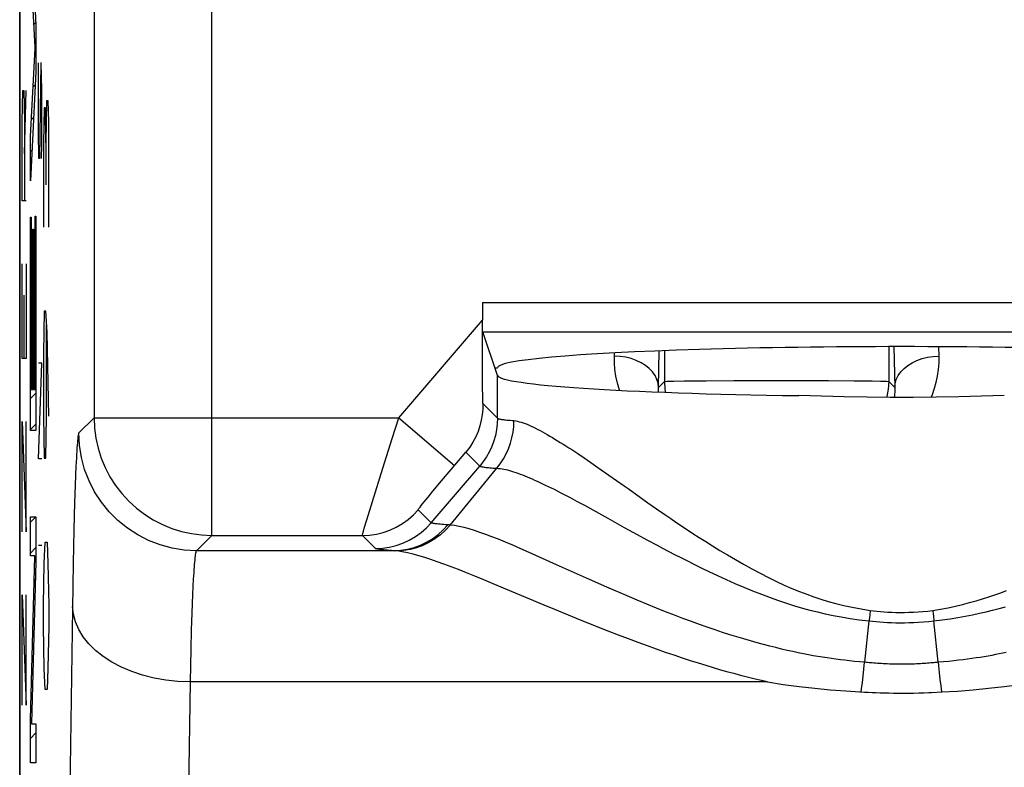
# Model space of a CAD drawing. Units: millimetres. Extents: x 8.6 to 30.9, y -44.8 to 2.2.
# Drawn here: x 8.6 to 15.3, y -17.1 to -12 of the extents above; entities that cross this region are included whole.
import ezdxf

# ---------------------------------------------------------------- set-up
doc = ezdxf.new("R2010")
doc.units = ezdxf.units.MM
doc.header["$LTSCALE"] = 16.335
doc.layers.get('0').update_dxf_attribs({"linetype": 'CONTINUOUS'})
for name, color, linetype in [('ASSI', 7, 'CONTINUOUS'), ('CURVE', 7, 'CONTINUOUS'), ('RACCORDO', 7, 'CONTINUOUS'), ('SCRITTE', 7, 'CONTINUOUS')]:
    doc.layers.add(name, color=color, linetype=linetype)

msp = doc.modelspace()

# ---------------------------------------------------------------- linework, layer by layer
at = {"color": 250, "linetype": 'CONTINUOUS'}
for p, q in [((9.1432, -9.5694), (9.1412, -14.7482)), ((9.9411, -15.5481), (9.9411, -10.366)), ((11.7831, -13.965), (17.4865, -13.965)), ((11.2144, -14.7482), (11.7831, -14.0847)), ((11.7865, -14.1647), (17.4832, -14.1647)), ((11.8852, -14.7514), (11.8852, -14.4613)), ((11.786, -14.6522), (11.8852, -14.7514)), ((9.1412, -14.7482), (9.0375, -14.852)), ((9.1412, -14.7482), (11.2144, -14.7482)), ((11.2144, -14.7482), (11.5939, -15.0735)), ((11.5707, -15.1006), (11.6713, -14.9832)), ((11.6713, -14.9832), (11.7649, -15.0768)), ((12.4319, -14.9923), (12.4756, -15.0216)), ((12.4756, -15.0216), (12.5213, -15.0528)), ((12.5213, -15.0528), (12.569, -15.0858)), ((9.0149, -15.1391), (9.0124, -15.208)), ((9.0175, -15.0773), (9.0149, -15.1391)), ((11.4347, -15.4619), (11.7649, -15.0768)), ((11.5051, -15.1778), (11.5707, -15.1006)), ((12.569, -15.0858), (12.6438, -15.1381)), ((11.4467, -15.2474), (11.5051, -15.1778)), ((9.0124, -15.208), (9.0087, -15.3254)), ((11.4137, -15.2871), (11.4467, -15.2474)), ((12.3341, -15.2674), (12.3796, -15.2911)), ((12.7738, -15.2302), (12.9088, -15.3262)), ((9.0087, -15.3254), (9.0039, -15.5094)), ((10.9963, -15.4419), (11.0342, -15.3178)), ((11.3868, -15.32), (11.4137, -15.2871)), ((12.3796, -15.2911), (12.4274, -15.3166)), ((12.4274, -15.3166), (12.4773, -15.3436)), ((12.9088, -15.3262), (12.9672, -15.3672)), ((11.4347, -15.4619), (11.3463, -15.3735)), ((12.4773, -15.3436), (12.5555, -15.3864)), ((12.5555, -15.3864), (12.6365, -15.4314)), ((12.9672, -15.3672), (13.0306, -15.4109)), ((10.9794, -15.4991), (10.9963, -15.4419)), ((12.6365, -15.4314), (12.7472, -15.4933)), ((9.0039, -15.5094), (8.9992, -15.7371)), ((12.7472, -15.4933), (12.836, -15.5425)), ((9.9411, -15.5481), (9.8373, -15.6519)), ((9.9411, -15.5481), (10.9668, -15.5481)), ((11.0552, -15.6365), (10.9668, -15.5481)), ((12.836, -15.5425), (12.9007, -15.5778)), ((12.9007, -15.5778), (12.9712, -15.6155)), ((11.182, -15.6519), (9.8373, -15.6519)), ((8.9992, -15.7371), (8.9732, -17.4717)), ((9.8161, -15.8453), (9.8136, -15.8948)), ((12.2028, -16.0217), (11.856, -15.8766)), ((12.6301, -15.8991), (12.4909, -15.8377)), ((9.8136, -15.8948), (9.8111, -15.9498)), ((12.7685, -15.9591), (12.6301, -15.8991)), ((9.8086, -16.0105), (9.8062, -16.0768)), ((9.8111, -15.9498), (9.8086, -16.0105)), ((9.8062, -16.0768), (9.8026, -16.1893)), ((14.4222, -16.0586), (14.4187, -16.0903)), ((14.8474, -16.0586), (14.85, -16.0824)), ((14.3847, -16.4103), (14.4142, -16.1298)), ((14.85, -16.0824), (14.8518, -16.0982)), ((14.8518, -16.0982), (14.8554, -16.1298)), ((14.8849, -16.4102), (14.8554, -16.1298)), ((9.8026, -16.1893), (9.7991, -16.3225)), ((9.7991, -16.3225), (9.7942, -16.5446)), ((14.3787, -16.4576), (14.3836, -16.4102)), ((14.3737, -16.504), (14.3787, -16.4576)), ((9.7942, -16.5446), (9.7731, -17.9859)), ((13.7228, -16.5446), (9.7942, -16.5446)), ((14.3686, -16.5488), (14.3737, -16.504)), ((14.8984, -16.5266), (14.8933, -16.481)), ((14.9037, -16.5705), (14.8984, -16.5266)), ((14.909, -16.6123), (14.9037, -16.5705))]:
    msp.add_line(p, q, dxfattribs=at)
at = {"color": 7, "linetype": 'CONTINUOUS'}
for p, q in [((11.7831, -13.965), (11.7831, -14.0847)), ((11.7835, -14.3054), (11.7831, -14.0847)), ((11.8852, -14.4613), (11.7865, -14.1647)), ((11.7845, -14.4961), (11.7835, -14.3054)), ((11.8678, -14.409), (11.8848, -14.409)), ((11.786, -14.6522), (11.7845, -14.4961)), ((11.5633, -15.4781), (11.881, -15.092)), ((14.3839, -16.6134), (14.4084, -16.6146)), ((14.4084, -16.6146), (14.4341, -16.6158)), ((14.4341, -16.6158), (14.4609, -16.6169)), ((14.4609, -16.6169), (14.4889, -16.6179)), ((14.4889, -16.6179), (14.518, -16.6187)), ((14.518, -16.6187), (14.5482, -16.6194)), ((14.5482, -16.6194), (14.5796, -16.6199)), ((14.5796, -16.6199), (14.6122, -16.6202)), ((14.6122, -16.6202), (14.646, -16.6202)), ((14.646, -16.6202), (14.6808, -16.62)), ((14.6808, -16.62), (14.7164, -16.6195)), ((14.7164, -16.6195), (14.7521, -16.6187)), ((14.7521, -16.6187), (14.7872, -16.6177)), ((14.7872, -16.6177), (14.8212, -16.6164))]:
    msp.add_line(p, q, dxfattribs=at)
for points in [[(15.334, -14.5981), (15.1797, -14.6013), (15.0248, -14.6054), (14.8695, -14.6089), (14.7132, -14.6109), (14.5564, -14.6109), (14.4001, -14.6089), (14.2448, -14.6054), (14.0899, -14.6013), (13.9356, -14.5981)], [(11.786, -14.6522), (11.7852, -14.6898), (11.7815, -14.7277), (11.775, -14.7657), (11.7655, -14.8034), (11.7531, -14.8407), (11.7376, -14.8776), (11.7188, -14.9139), (11.6967, -14.9493), (11.6713, -14.9832)], [(11.5632, -15.4783), (11.5315, -15.513), (11.4968, -15.5445), (11.4594, -15.5724), (11.4195, -15.5966), (11.3776, -15.6167), (11.3345, -15.6325), (11.2907, -15.644), (11.2466, -15.6511), (11.2026, -15.6538)], [(13.7228, -16.5446), (13.8303, -16.5608), (13.9372, -16.5751), (14.0438, -16.5873), (14.1498, -16.5976), (14.2555, -16.6058), (14.3839, -16.6134)], [(14.909, -16.6123), (15.0151, -16.6059), (15.1213, -16.5976), (15.2274, -16.5873), (15.3335, -16.575), (15.4397, -16.5608), (15.5458, -16.5446)], [(14.8212, -16.6164), (14.8376, -16.6157), (14.909, -16.6123)]]:
    msp.add_lwpolyline(points, dxfattribs=at)
at = {"color": 250, "linetype": 'CONTINUOUS'}
for points in [[(9.1412, -14.7482), (9.1443, -14.8181), (9.1535, -14.8875), (9.1687, -14.9558), (9.1898, -15.0226), (9.2167, -15.0873), (9.2492, -15.1493), (9.2869, -15.2082), (9.3295, -15.2636), (9.3769, -15.315), (9.4286, -15.3622), (9.4843, -15.4047), (9.5434, -15.4421), (9.6055, -15.4742), (9.67, -15.5007), (9.7364, -15.5214), (9.804, -15.5362), (9.8724, -15.5451), (9.9411, -15.5481)], [(11.1687, -14.89), (11.1912, -14.8195), (11.2144, -14.7482)], [(11.8852, -14.7514), (11.8837, -14.7907), (11.879, -14.8298), (11.8713, -14.8684), (11.8606, -14.9063), (11.847, -14.9432), (11.8305, -14.9789), (11.8112, -15.0132), (11.7893, -15.0459), (11.7649, -15.0768)], [(11.881, -15.092), (11.9045, -15.0612), (11.9256, -15.0285), (11.9442, -14.9943), (11.9601, -14.9587), (11.9734, -14.922), (11.9838, -14.8842), (11.9914, -14.8458), (11.9961, -14.8069), (11.9979, -14.7678)], [(11.8852, -14.7514), (11.8861, -14.7523), (11.8876, -14.7531), (11.8896, -14.754), (11.8921, -14.7548), (11.8952, -14.7557), (11.8988, -14.7565), (11.903, -14.7574), (11.9079, -14.7583), (11.9134, -14.7592), (11.9196, -14.7601), (11.9265, -14.761), (11.9341, -14.7619), (11.9425, -14.7628), (11.9517, -14.7638), (11.9618, -14.7648), (11.9728, -14.7657), (11.9848, -14.7667), (11.9979, -14.7678)], [(11.9979, -14.7678), (12.0096, -14.7696), (12.0217, -14.7721), (12.0342, -14.7751), (12.0469, -14.7787), (12.06, -14.7829), (12.0733, -14.7876), (12.087, -14.7929), (12.101, -14.7987), (12.1153, -14.8051), (12.1299, -14.8119), (12.1449, -14.8193), (12.1602, -14.8272), (12.1759, -14.8354), (12.1918, -14.8442), (12.2082, -14.8533), (12.2248, -14.8628), (12.2418, -14.8727), (12.2592, -14.8829), (12.2768, -14.8935), (12.2948, -14.9045), (12.3131, -14.9158), (12.3318, -14.9275), (12.3508, -14.9395), (12.3704, -14.9521), (12.3904, -14.965), (12.4109, -14.9784), (12.4319, -14.9923)], [(9.0375, -14.852), (9.0359, -14.855), (9.0343, -14.8602), (9.0328, -14.8674), (9.0313, -14.8768), (9.0299, -14.8884), (9.0284, -14.9019), (9.027, -14.9174), (9.0256, -14.9348), (9.0242, -14.9541), (9.0228, -14.9751), (9.0215, -14.998), (9.0202, -15.0227), (9.0175, -15.0773)], [(9.8373, -15.6519), (9.7537, -15.6475), (9.6711, -15.6344), (9.5902, -15.6127), (9.5121, -15.5827), (9.4375, -15.5447), (9.3673, -15.4991), (9.3022, -15.4464), (9.243, -15.3872), (9.1903, -15.3221), (9.1447, -15.2519), (9.1067, -15.1773), (9.0767, -15.0992), (9.055, -15.0183), (9.0419, -14.9356), (9.0375, -14.852)], [(11.0342, -15.3178), (11.105, -15.0914), (11.1687, -14.89)], [(11.7649, -15.0768), (11.7658, -15.0776), (11.7673, -15.0783), (11.7693, -15.0791), (11.7719, -15.0799), (11.775, -15.0807), (11.7788, -15.0815), (11.7832, -15.0823), (11.7882, -15.0831), (11.7939, -15.084), (11.8002, -15.0848), (11.8073, -15.0857), (11.8152, -15.0865), (11.8239, -15.0874), (11.8334, -15.0883), (11.8438, -15.0892), (11.8551, -15.0901), (11.8675, -15.091), (11.881, -15.092)], [(11.881, -15.092), (11.8927, -15.0927), (11.9046, -15.0939), (11.9168, -15.0956), (11.9292, -15.0978), (11.9419, -15.1003), (11.9548, -15.1034), (11.9681, -15.1069), (11.9816, -15.1108), (11.9955, -15.1151), (12.0097, -15.1199), (12.0244, -15.1251), (12.0394, -15.1308), (12.0548, -15.1368), (12.0707, -15.1431), (12.087, -15.1499), (12.1036, -15.1569), (12.1206, -15.1643), (12.1379, -15.172), (12.1556, -15.18), (12.1737, -15.1883), (12.1921, -15.197), (12.211, -15.2059), (12.2302, -15.2152), (12.2499, -15.2248), (12.2702, -15.2349), (12.2909, -15.2453), (12.3122, -15.2561), (12.3341, -15.2674)], [(12.6438, -15.1381), (12.7475, -15.2115), (12.7738, -15.2302)], [(11.3463, -15.3735), (11.3468, -15.372), (11.3491, -15.3684), (11.3531, -15.3628), (11.3589, -15.3551), (11.3665, -15.3454), (11.3758, -15.3337), (11.3868, -15.32)], [(10.9668, -15.5481), (11.0146, -15.5458), (11.062, -15.5389), (11.1085, -15.5276), (11.1537, -15.5118), (11.1972, -15.4918), (11.2386, -15.4677), (11.2774, -15.4398), (11.3135, -15.4083), (11.3463, -15.3735)], [(11.0552, -15.6365), (11.103, -15.6342), (11.1504, -15.6273), (11.1969, -15.616), (11.2421, -15.6002), (11.2856, -15.5802), (11.327, -15.5561), (11.3658, -15.5282), (11.4019, -15.4967), (11.4347, -15.4619)], [(11.5475, -15.4763), (11.5322, -15.4753), (11.5184, -15.4742), (11.5059, -15.4732), (11.4948, -15.4722), (11.485, -15.4713), (11.4762, -15.4703), (11.4685, -15.4694), (11.4617, -15.4685), (11.4557, -15.4677), (11.4504, -15.4668), (11.4458, -15.4658), (11.4419, -15.4649), (11.4386, -15.4639), (11.4362, -15.4629), (11.4347, -15.4619)], [(13.0306, -15.4109), (13.0643, -15.4339), (13.0997, -15.4577), (13.1366, -15.4823), (13.2157, -15.5343)], [(10.9668, -15.5481), (10.9673, -15.5442), (10.9696, -15.5347), (10.9736, -15.5196), (10.9794, -15.4991)], [(11.182, -15.6519), (11.228, -15.6494), (11.2736, -15.6424), (11.3184, -15.6308), (11.3619, -15.615), (11.4038, -15.5948), (11.4436, -15.5707), (11.4811, -15.5427), (11.5158, -15.5112), (11.5475, -15.4763)], [(11.5633, -15.4781), (11.5607, -15.4777), (11.5581, -15.4774), (11.5554, -15.4771), (11.5528, -15.4768), (11.5501, -15.4765), (11.5475, -15.4763)], [(12.1013, -15.6635), (12.0442, -15.6385), (11.9905, -15.6153), (11.9398, -15.5939), (11.8921, -15.5744), (11.8476, -15.557), (11.8059, -15.5414), (11.7661, -15.5273), (11.7282, -15.5148), (11.6924, -15.504), (11.658, -15.4947), (11.6249, -15.4872), (11.5933, -15.4816), (11.5632, -15.4783)], [(13.2157, -15.5343), (13.258, -15.5616), (13.3026, -15.5899), (13.3497, -15.6195), (13.3992, -15.6501), (13.4507, -15.6811), (13.5045, -15.7127), (13.5603, -15.7447), (13.6163, -15.7756), (13.6725, -15.8053), (13.7288, -15.8341), (13.784, -15.8609), (13.8372, -15.8855), (13.8892, -15.9081), (13.9401, -15.929), (13.9894, -15.9479), (14.0376, -15.9651), (14.0867, -15.9812), (14.1367, -15.9964), (14.1875, -16.0106), (14.2413, -16.0239), (14.2987, -16.0364), (14.359, -16.0479), (14.4222, -16.0586)], [(9.8373, -15.6519), (9.8358, -15.654), (9.8342, -15.6579), (9.8327, -15.6636), (9.8312, -15.6708), (9.8298, -15.6795), (9.8283, -15.6897), (9.8269, -15.7014), (9.8255, -15.7146), (9.8241, -15.7292), (9.8227, -15.7452), (9.8214, -15.7625), (9.82, -15.7812), (9.8187, -15.8012), (9.8161, -15.8453)], [(11.182, -15.6519), (11.165, -15.6508), (11.1495, -15.6497), (11.1354, -15.6486), (11.1229, -15.6475), (11.1119, -15.6465), (11.102, -15.6455), (11.0932, -15.6446), (11.0857, -15.6436), (11.0789, -15.6427), (11.0729, -15.6417), (11.0677, -15.6407), (11.0633, -15.6397), (11.0598, -15.6387), (11.0571, -15.6376), (11.0552, -15.6365)], [(11.2026, -15.6538), (11.1991, -15.6534), (11.1957, -15.653), (11.1923, -15.6527), (11.1888, -15.6524), (11.1854, -15.6521), (11.182, -15.6519)], [(11.856, -15.8766), (11.7926, -15.8502), (11.7322, -15.8255), (11.6751, -15.8024), (11.6212, -15.781), (11.5699, -15.7613), (11.5217, -15.7433), (11.4763, -15.727), (11.4326, -15.7119), (11.3903, -15.6982), (11.3499, -15.686), (11.3109, -15.6752), (11.2733, -15.6659), (11.2372, -15.6587), (11.2026, -15.6538)], [(12.4909, -15.8377), (12.2883, -15.7471), (12.1013, -15.6635)], [(12.9712, -15.6155), (13.0089, -15.6354), (13.0895, -15.6771)], [(13.0895, -15.6771), (13.1326, -15.6991), (13.1776, -15.7218), (13.2251, -15.7454), (13.2755, -15.7701), (13.3284, -15.7955), (13.3835, -15.8214), (13.4412, -15.8478), (13.5009, -15.8743), (13.561, -15.9001), (13.6212, -15.9248), (13.6815, -15.9486), (13.7405, -15.9706), (13.7974, -15.9908), (13.8529, -16.0094), (13.9072, -16.0264), (13.9598, -16.0417), (14.0112, -16.0554), (14.0631, -16.0684), (14.1156, -16.0804), (14.1689, -16.0915), (14.2249, -16.1022), (14.2844, -16.1123), (14.3474, -16.1216), (14.4142, -16.1298)], [(14.8474, -16.0586), (14.9006, -16.0496), (14.9522, -16.0398), (15.0022, -16.0292), (15.0506, -16.0176), (15.0975, -16.0053), (15.1429, -15.9925), (15.1867, -15.9795), (15.229, -15.966), (15.27, -15.952), (15.3097, -15.9375), (15.3481, -15.9225)], [(14.3847, -16.4103), (14.3489, -16.4074), (14.3143, -16.4042), (14.281, -16.4009), (14.2491, -16.3973), (14.2184, -16.3937), (14.188, -16.3897), (14.1578, -16.3856), (14.1279, -16.3812), (14.0974, -16.3764), (14.0661, -16.3713), (14.0342, -16.3657), (14.0013, -16.3596), (13.9671, -16.353), (13.9317, -16.3458), (13.8953, -16.3381), (13.8576, -16.3298), (13.8188, -16.3208), (13.7789, -16.3112), (13.7378, -16.3009), (13.6956, -16.2899), (13.6522, -16.2781), (13.6075, -16.2656), (13.5617, -16.2523), (13.5145, -16.2381), (13.4662, -16.223), (13.4166, -16.2071), (13.3657, -16.1902), (13.3134, -16.1724), (13.2599, -16.1536), (13.2046, -16.1336), (13.1478, -16.1125), (13.0893, -16.0903), (13.0289, -16.0667), (12.9665, -16.0417), (12.9022, -16.0154), (12.8362, -15.9879), (12.7685, -15.9591)], [(9.7942, -16.5446), (9.7113, -16.5411), (9.6293, -16.5321), (9.5491, -16.5177), (9.4715, -16.4981), (9.3973, -16.4734), (9.3275, -16.4439), (9.2627, -16.41), (9.2036, -16.3721), (9.1508, -16.3304), (9.105, -16.2855), (9.0666, -16.2378), (9.0361, -16.1879), (9.0137, -16.1364), (8.9998, -16.0836), (8.9943, -16.0303)], [(12.4223, -16.112), (12.276, -16.0519), (12.2028, -16.0217)], [(14.4222, -16.0586), (14.4443, -16.0613), (14.4673, -16.0637), (14.4913, -16.0658), (14.5162, -16.0676), (14.542, -16.0692), (14.5687, -16.0704), (14.5963, -16.0712), (14.6247, -16.0717), (14.654, -16.0716), (14.6841, -16.071), (14.7151, -16.0698), (14.747, -16.068), (14.7796, -16.0655), (14.8131, -16.0624), (14.8474, -16.0586)], [(14.8554, -16.1298), (14.9121, -16.1226), (14.9661, -16.1146), (15.018, -16.1061), (15.0681, -16.097), (15.1169, -16.0874), (15.1641, -16.0773), (15.21, -16.067), (15.2548, -16.0564), (15.2986, -16.0452), (15.341, -16.0334)], [(12.6384, -16.1984), (12.4955, -16.1415), (12.4223, -16.112)], [(14.4187, -16.0903), (14.4151, -16.1219), (14.4142, -16.1298)], [(14.4142, -16.1298), (14.4373, -16.1322), (14.4612, -16.1345), (14.4861, -16.1365), (14.5119, -16.1382), (14.5387, -16.1396), (14.5663, -16.1407), (14.5949, -16.1415), (14.6243, -16.1419), (14.6547, -16.1418), (14.686, -16.1412), (14.718, -16.1402), (14.751, -16.1386), (14.7849, -16.1363), (14.8197, -16.1334), (14.8554, -16.1298)], [(13.7227, -16.5446), (13.6811, -16.535), (13.6382, -16.5247), (13.5942, -16.5138), (13.549, -16.5022), (13.5027, -16.4899), (13.4551, -16.4769), (13.4064, -16.4631), (13.3564, -16.4486), (13.3052, -16.4332), (13.2527, -16.417), (13.1989, -16.4), (13.1436, -16.382), (13.0868, -16.363), (13.0285, -16.3431), (12.9683, -16.322), (12.9061, -16.2997), (12.842, -16.2762), (12.7761, -16.2515), (12.7082, -16.2255), (12.6384, -16.1984)], [(15.3477, -16.3438), (15.3233, -16.3489), (15.2989, -16.3538), (15.2744, -16.3586), (15.2493, -16.3634), (15.2235, -16.368), (15.197, -16.3726), (15.1699, -16.3771), (15.1419, -16.3814), (15.1132, -16.3856), (15.0837, -16.3897), (15.0535, -16.3936), (15.0224, -16.3973), (14.9901, -16.4008), (14.9564, -16.4042), (14.9214, -16.4073), (14.8849, -16.4103)], [(14.8849, -16.4102), (14.8747, -16.4113), (14.8645, -16.4124), (14.8542, -16.4134), (14.8438, -16.4144), (14.8333, -16.4153), (14.8225, -16.4163), (14.8113, -16.4172), (14.7998, -16.418), (14.7879, -16.4189), (14.7756, -16.4197), (14.763, -16.4204), (14.75, -16.4211), (14.7365, -16.4218), (14.7226, -16.4224), (14.7083, -16.4229), (14.6935, -16.4233), (14.6782, -16.4236), (14.6626, -16.4239), (14.6467, -16.424), (14.6306, -16.424), (14.6145, -16.424), (14.5985, -16.4238), (14.5826, -16.4235), (14.5671, -16.423), (14.5521, -16.4225), (14.5374, -16.422), (14.5231, -16.4213), (14.5093, -16.4206), (14.4959, -16.4198), (14.4829, -16.4189), (14.4703, -16.4181), (14.4582, -16.4172), (14.4465, -16.4162), (14.4354, -16.4153), (14.4247, -16.4143), (14.4143, -16.4133), (14.4041, -16.4123), (14.3943, -16.4112), (14.3847, -16.4102)], [(14.8933, -16.481), (14.8884, -16.4339), (14.886, -16.41)], [(14.3606, -16.612), (14.3633, -16.5916), (14.3686, -16.5488)]]:
    msp.add_lwpolyline(points, dxfattribs=at)
at = {"color": 7, "linetype": 'CONTINUOUS'}
for centre, start_param, end_param in [((14.6348, -14.409), 0, 3.141593), ((14.6348, -14.4587), 3.159046, 4.455308)]:
    msp.add_ellipse(centre, major_axis=(2.75, 0), ratio=0.052408, start_param=start_param, end_param=end_param, dxfattribs=at)
at = {"layer": 'ASSI', "color": 7, "linetype": 'CONTINUOUS'}
for p, q in [((8.6348, -4.6562), (8.6348, -37.9617)), ((11.7831, -13.965), (11.7831, -14.0847)), ((11.7835, -14.3054), (11.7831, -14.0847)), ((11.8852, -14.4613), (11.7865, -14.1647)), ((11.7845, -14.4961), (11.7835, -14.3054)), ((11.8678, -14.409), (11.8848, -14.409)), ((11.786, -14.6522), (11.7845, -14.4961)), ((11.5633, -15.4781), (11.881, -15.092)), ((14.3839, -16.6134), (14.4084, -16.6146)), ((14.4084, -16.6146), (14.4341, -16.6158)), ((14.4341, -16.6158), (14.4609, -16.6169)), ((14.4609, -16.6169), (14.4889, -16.6179)), ((14.4889, -16.6179), (14.518, -16.6187)), ((14.518, -16.6187), (14.5482, -16.6194)), ((14.5482, -16.6194), (14.5796, -16.6199)), ((14.5796, -16.6199), (14.6122, -16.6202)), ((14.6122, -16.6202), (14.646, -16.6202)), ((14.646, -16.6202), (14.6808, -16.62)), ((14.6808, -16.62), (14.7164, -16.6195)), ((14.7164, -16.6195), (14.7521, -16.6187)), ((14.7521, -16.6187), (14.7872, -16.6177)), ((14.7872, -16.6177), (14.8212, -16.6164))]:
    msp.add_line(p, q, dxfattribs=at)
at = {"layer": 'ASSI', "color": 250, "linetype": 'CONTINUOUS'}
for p, q in [((9.1432, -9.5694), (9.1412, -14.7482)), ((9.9411, -15.5481), (9.9411, -10.366)), ((11.7831, -13.965), (17.4865, -13.965)), ((11.2144, -14.7482), (11.7831, -14.0847)), ((11.7865, -14.1647), (17.4832, -14.1647)), ((11.8852, -14.7514), (11.8852, -14.4613)), ((11.786, -14.6522), (11.8852, -14.7514)), ((9.1412, -14.7482), (9.0375, -14.852)), ((9.1412, -14.7482), (11.2144, -14.7482)), ((11.2144, -14.7482), (11.5939, -15.0735)), ((11.5707, -15.1006), (11.6713, -14.9832)), ((11.6713, -14.9832), (11.7649, -15.0768)), ((12.4319, -14.9923), (12.4756, -15.0216)), ((12.4756, -15.0216), (12.5213, -15.0528)), ((12.5213, -15.0528), (12.569, -15.0858)), ((9.0149, -15.1391), (9.0124, -15.208)), ((9.0175, -15.0773), (9.0149, -15.1391)), ((11.4347, -15.4619), (11.7649, -15.0768)), ((11.5051, -15.1778), (11.5707, -15.1006)), ((12.569, -15.0858), (12.6438, -15.1381)), ((11.4467, -15.2474), (11.5051, -15.1778)), ((9.0124, -15.208), (9.0087, -15.3254)), ((11.4137, -15.2871), (11.4467, -15.2474)), ((12.3341, -15.2674), (12.3796, -15.2911)), ((12.7738, -15.2302), (12.9088, -15.3262)), ((9.0087, -15.3254), (9.0039, -15.5094)), ((10.9963, -15.4419), (11.0342, -15.3178)), ((11.3868, -15.32), (11.4137, -15.2871)), ((12.3796, -15.2911), (12.4274, -15.3166)), ((12.4274, -15.3166), (12.4773, -15.3436)), ((12.9088, -15.3262), (12.9672, -15.3672)), ((11.4347, -15.4619), (11.3463, -15.3735)), ((12.4773, -15.3436), (12.5555, -15.3864)), ((12.5555, -15.3864), (12.6365, -15.4314)), ((12.9672, -15.3672), (13.0306, -15.4109)), ((10.9794, -15.4991), (10.9963, -15.4419)), ((12.6365, -15.4314), (12.7472, -15.4933)), ((9.0039, -15.5094), (8.9992, -15.7371)), ((12.7472, -15.4933), (12.836, -15.5425)), ((9.9411, -15.5481), (9.8373, -15.6519)), ((9.9411, -15.5481), (10.9668, -15.5481)), ((11.0552, -15.6365), (10.9668, -15.5481)), ((12.836, -15.5425), (12.9007, -15.5778)), ((12.9007, -15.5778), (12.9712, -15.6155)), ((11.182, -15.6519), (9.8373, -15.6519)), ((8.9992, -15.7371), (8.9732, -17.4717)), ((9.8161, -15.8453), (9.8136, -15.8948)), ((12.2028, -16.0217), (11.856, -15.8766)), ((12.6301, -15.8991), (12.4909, -15.8377)), ((9.8136, -15.8948), (9.8111, -15.9498)), ((12.7685, -15.9591), (12.6301, -15.8991)), ((9.8086, -16.0105), (9.8062, -16.0768)), ((9.8111, -15.9498), (9.8086, -16.0105)), ((9.8062, -16.0768), (9.8026, -16.1893)), ((14.4222, -16.0586), (14.4187, -16.0903)), ((14.8474, -16.0586), (14.85, -16.0824)), ((14.3847, -16.4103), (14.4142, -16.1298)), ((14.85, -16.0824), (14.8518, -16.0982)), ((14.8518, -16.0982), (14.8554, -16.1298)), ((14.8849, -16.4102), (14.8554, -16.1298)), ((9.8026, -16.1893), (9.7991, -16.3225)), ((9.7991, -16.3225), (9.7942, -16.5446)), ((14.3787, -16.4576), (14.3836, -16.4102)), ((14.3737, -16.504), (14.3787, -16.4576)), ((9.7942, -16.5446), (9.7731, -17.9859)), ((13.7228, -16.5446), (9.7942, -16.5446)), ((14.3686, -16.5488), (14.3737, -16.504)), ((14.8984, -16.5266), (14.8933, -16.481)), ((14.9037, -16.5705), (14.8984, -16.5266)), ((14.909, -16.6123), (14.9037, -16.5705))]:
    msp.add_line(p, q, dxfattribs=at)
at = {"layer": 'ASSI', "color": 7, "linetype": 'CONTINUOUS'}
for points in [[(15.334, -14.5981), (15.1797, -14.6013), (15.0248, -14.6054), (14.8695, -14.6089), (14.7132, -14.6109), (14.5564, -14.6109), (14.4001, -14.6089), (14.2448, -14.6054), (14.0899, -14.6013), (13.9356, -14.5981)], [(11.786, -14.6522), (11.7852, -14.6898), (11.7815, -14.7277), (11.775, -14.7657), (11.7655, -14.8034), (11.7531, -14.8407), (11.7376, -14.8776), (11.7188, -14.9139), (11.6967, -14.9493), (11.6713, -14.9832)], [(11.5632, -15.4783), (11.5315, -15.513), (11.4968, -15.5445), (11.4594, -15.5724), (11.4195, -15.5966), (11.3776, -15.6167), (11.3345, -15.6325), (11.2907, -15.644), (11.2466, -15.6511), (11.2026, -15.6538)], [(13.7228, -16.5446), (13.8303, -16.5608), (13.9372, -16.5751), (14.0438, -16.5873), (14.1498, -16.5976), (14.2555, -16.6058), (14.3839, -16.6134)], [(14.909, -16.6123), (15.0151, -16.6059), (15.1213, -16.5976), (15.2274, -16.5873), (15.3335, -16.575), (15.4397, -16.5608), (15.5458, -16.5446)], [(14.8212, -16.6164), (14.8376, -16.6157), (14.909, -16.6123)]]:
    msp.add_lwpolyline(points, dxfattribs=at)
at = {"layer": 'ASSI', "color": 250, "linetype": 'CONTINUOUS'}
for points in [[(9.1412, -14.7482), (9.1443, -14.8181), (9.1535, -14.8875), (9.1687, -14.9558), (9.1898, -15.0226), (9.2167, -15.0873), (9.2492, -15.1493), (9.2869, -15.2082), (9.3295, -15.2636), (9.3769, -15.315), (9.4286, -15.3622), (9.4843, -15.4047), (9.5434, -15.4421), (9.6055, -15.4742), (9.67, -15.5007), (9.7364, -15.5214), (9.804, -15.5362), (9.8724, -15.5451), (9.9411, -15.5481)], [(11.1687, -14.89), (11.1912, -14.8195), (11.2144, -14.7482)], [(11.8852, -14.7514), (11.8837, -14.7907), (11.879, -14.8298), (11.8713, -14.8684), (11.8606, -14.9063), (11.847, -14.9432), (11.8305, -14.9789), (11.8112, -15.0132), (11.7893, -15.0459), (11.7649, -15.0768)], [(11.881, -15.092), (11.9045, -15.0612), (11.9256, -15.0285), (11.9442, -14.9943), (11.9601, -14.9587), (11.9734, -14.922), (11.9838, -14.8842), (11.9914, -14.8458), (11.9961, -14.8069), (11.9979, -14.7678)], [(11.8852, -14.7514), (11.8861, -14.7523), (11.8876, -14.7531), (11.8896, -14.754), (11.8921, -14.7548), (11.8952, -14.7557), (11.8988, -14.7565), (11.903, -14.7574), (11.9079, -14.7583), (11.9134, -14.7592), (11.9196, -14.7601), (11.9265, -14.761), (11.9341, -14.7619), (11.9425, -14.7628), (11.9517, -14.7638), (11.9618, -14.7648), (11.9728, -14.7657), (11.9848, -14.7667), (11.9979, -14.7678)], [(11.9979, -14.7678), (12.0096, -14.7696), (12.0217, -14.7721), (12.0342, -14.7751), (12.0469, -14.7787), (12.06, -14.7829), (12.0733, -14.7876), (12.087, -14.7929), (12.101, -14.7987), (12.1153, -14.8051), (12.1299, -14.8119), (12.1449, -14.8193), (12.1602, -14.8272), (12.1759, -14.8354), (12.1918, -14.8442), (12.2082, -14.8533), (12.2248, -14.8628), (12.2418, -14.8727), (12.2592, -14.8829), (12.2768, -14.8935), (12.2948, -14.9045), (12.3131, -14.9158), (12.3318, -14.9275), (12.3508, -14.9395), (12.3704, -14.9521), (12.3904, -14.965), (12.4109, -14.9784), (12.4319, -14.9923)], [(9.0375, -14.852), (9.0359, -14.855), (9.0343, -14.8602), (9.0328, -14.8674), (9.0313, -14.8768), (9.0299, -14.8884), (9.0284, -14.9019), (9.027, -14.9174), (9.0256, -14.9348), (9.0242, -14.9541), (9.0228, -14.9751), (9.0215, -14.998), (9.0202, -15.0227), (9.0175, -15.0773)], [(9.8373, -15.6519), (9.7537, -15.6475), (9.6711, -15.6344), (9.5902, -15.6127), (9.5121, -15.5827), (9.4375, -15.5447), (9.3673, -15.4991), (9.3022, -15.4464), (9.243, -15.3872), (9.1903, -15.3221), (9.1447, -15.2519), (9.1067, -15.1773), (9.0767, -15.0992), (9.055, -15.0183), (9.0419, -14.9356), (9.0375, -14.852)], [(11.0342, -15.3178), (11.105, -15.0914), (11.1687, -14.89)], [(11.7649, -15.0768), (11.7658, -15.0776), (11.7673, -15.0783), (11.7693, -15.0791), (11.7719, -15.0799), (11.775, -15.0807), (11.7788, -15.0815), (11.7832, -15.0823), (11.7882, -15.0831), (11.7939, -15.084), (11.8002, -15.0848), (11.8073, -15.0857), (11.8152, -15.0865), (11.8239, -15.0874), (11.8334, -15.0883), (11.8438, -15.0892), (11.8551, -15.0901), (11.8675, -15.091), (11.881, -15.092)], [(11.881, -15.092), (11.8927, -15.0927), (11.9046, -15.0939), (11.9168, -15.0956), (11.9292, -15.0978), (11.9419, -15.1003), (11.9548, -15.1034), (11.9681, -15.1069), (11.9816, -15.1108), (11.9955, -15.1151), (12.0097, -15.1199), (12.0244, -15.1251), (12.0394, -15.1308), (12.0548, -15.1368), (12.0707, -15.1431), (12.087, -15.1499), (12.1036, -15.1569), (12.1206, -15.1643), (12.1379, -15.172), (12.1556, -15.18), (12.1737, -15.1883), (12.1921, -15.197), (12.211, -15.2059), (12.2302, -15.2152), (12.2499, -15.2248), (12.2702, -15.2349), (12.2909, -15.2453), (12.3122, -15.2561), (12.3341, -15.2674)], [(12.6438, -15.1381), (12.7475, -15.2115), (12.7738, -15.2302)], [(11.3463, -15.3735), (11.3468, -15.372), (11.3491, -15.3684), (11.3531, -15.3628), (11.3589, -15.3551), (11.3665, -15.3454), (11.3758, -15.3337), (11.3868, -15.32)], [(10.9668, -15.5481), (11.0146, -15.5458), (11.062, -15.5389), (11.1085, -15.5276), (11.1537, -15.5118), (11.1972, -15.4918), (11.2386, -15.4677), (11.2774, -15.4398), (11.3135, -15.4083), (11.3463, -15.3735)], [(11.0552, -15.6365), (11.103, -15.6342), (11.1504, -15.6273), (11.1969, -15.616), (11.2421, -15.6002), (11.2856, -15.5802), (11.327, -15.5561), (11.3658, -15.5282), (11.4019, -15.4967), (11.4347, -15.4619)], [(11.5475, -15.4763), (11.5322, -15.4753), (11.5184, -15.4742), (11.5059, -15.4732), (11.4948, -15.4722), (11.485, -15.4713), (11.4762, -15.4703), (11.4685, -15.4694), (11.4617, -15.4685), (11.4557, -15.4677), (11.4504, -15.4668), (11.4458, -15.4658), (11.4419, -15.4649), (11.4386, -15.4639), (11.4362, -15.4629), (11.4347, -15.4619)], [(13.0306, -15.4109), (13.0643, -15.4339), (13.0997, -15.4577), (13.1366, -15.4823), (13.2157, -15.5343)], [(10.9668, -15.5481), (10.9673, -15.5442), (10.9696, -15.5347), (10.9736, -15.5196), (10.9794, -15.4991)], [(11.182, -15.6519), (11.228, -15.6494), (11.2736, -15.6424), (11.3184, -15.6308), (11.3619, -15.615), (11.4038, -15.5948), (11.4436, -15.5707), (11.4811, -15.5427), (11.5158, -15.5112), (11.5475, -15.4763)], [(11.5633, -15.4781), (11.5607, -15.4777), (11.5581, -15.4774), (11.5554, -15.4771), (11.5528, -15.4768), (11.5501, -15.4765), (11.5475, -15.4763)], [(12.1013, -15.6635), (12.0442, -15.6385), (11.9905, -15.6153), (11.9398, -15.5939), (11.8921, -15.5744), (11.8476, -15.557), (11.8059, -15.5414), (11.7661, -15.5273), (11.7282, -15.5148), (11.6924, -15.504), (11.658, -15.4947), (11.6249, -15.4872), (11.5933, -15.4816), (11.5632, -15.4783)], [(13.2157, -15.5343), (13.258, -15.5616), (13.3026, -15.5899), (13.3497, -15.6195), (13.3992, -15.6501), (13.4507, -15.6811), (13.5045, -15.7127), (13.5603, -15.7447), (13.6163, -15.7756), (13.6725, -15.8053), (13.7288, -15.8341), (13.784, -15.8609), (13.8372, -15.8855), (13.8892, -15.9081), (13.9401, -15.929), (13.9894, -15.9479), (14.0376, -15.9651), (14.0867, -15.9812), (14.1367, -15.9964), (14.1875, -16.0106), (14.2413, -16.0239), (14.2987, -16.0364), (14.359, -16.0479), (14.4222, -16.0586)], [(9.8373, -15.6519), (9.8358, -15.654), (9.8342, -15.6579), (9.8327, -15.6636), (9.8312, -15.6708), (9.8298, -15.6795), (9.8283, -15.6897), (9.8269, -15.7014), (9.8255, -15.7146), (9.8241, -15.7292), (9.8227, -15.7452), (9.8214, -15.7625), (9.82, -15.7812), (9.8187, -15.8012), (9.8161, -15.8453)], [(11.182, -15.6519), (11.165, -15.6508), (11.1495, -15.6497), (11.1354, -15.6486), (11.1229, -15.6475), (11.1119, -15.6465), (11.102, -15.6455), (11.0932, -15.6446), (11.0857, -15.6436), (11.0789, -15.6427), (11.0729, -15.6417), (11.0677, -15.6407), (11.0633, -15.6397), (11.0598, -15.6387), (11.0571, -15.6376), (11.0552, -15.6365)], [(11.2026, -15.6538), (11.1991, -15.6534), (11.1957, -15.653), (11.1923, -15.6527), (11.1888, -15.6524), (11.1854, -15.6521), (11.182, -15.6519)], [(11.856, -15.8766), (11.7926, -15.8502), (11.7322, -15.8255), (11.6751, -15.8024), (11.6212, -15.781), (11.5699, -15.7613), (11.5217, -15.7433), (11.4763, -15.727), (11.4326, -15.7119), (11.3903, -15.6982), (11.3499, -15.686), (11.3109, -15.6752), (11.2733, -15.6659), (11.2372, -15.6587), (11.2026, -15.6538)], [(12.4909, -15.8377), (12.2883, -15.7471), (12.1013, -15.6635)], [(12.9712, -15.6155), (13.0089, -15.6354), (13.0895, -15.6771)], [(13.0895, -15.6771), (13.1326, -15.6991), (13.1776, -15.7218), (13.2251, -15.7454), (13.2755, -15.7701), (13.3284, -15.7955), (13.3835, -15.8214), (13.4412, -15.8478), (13.5009, -15.8743), (13.561, -15.9001), (13.6212, -15.9248), (13.6815, -15.9486), (13.7405, -15.9706), (13.7974, -15.9908), (13.8529, -16.0094), (13.9072, -16.0264), (13.9598, -16.0417), (14.0112, -16.0554), (14.0631, -16.0684), (14.1156, -16.0804), (14.1689, -16.0915), (14.2249, -16.1022), (14.2844, -16.1123), (14.3474, -16.1216), (14.4142, -16.1298)], [(14.8474, -16.0586), (14.9006, -16.0496), (14.9522, -16.0398), (15.0022, -16.0292), (15.0506, -16.0176), (15.0975, -16.0053), (15.1429, -15.9925), (15.1867, -15.9795), (15.229, -15.966), (15.27, -15.952), (15.3097, -15.9375), (15.3481, -15.9225)], [(14.3847, -16.4103), (14.3489, -16.4074), (14.3143, -16.4042), (14.281, -16.4009), (14.2491, -16.3973), (14.2184, -16.3937), (14.188, -16.3897), (14.1578, -16.3856), (14.1279, -16.3812), (14.0974, -16.3764), (14.0661, -16.3713), (14.0342, -16.3657), (14.0013, -16.3596), (13.9671, -16.353), (13.9317, -16.3458), (13.8953, -16.3381), (13.8576, -16.3298), (13.8188, -16.3208), (13.7789, -16.3112), (13.7378, -16.3009), (13.6956, -16.2899), (13.6522, -16.2781), (13.6075, -16.2656), (13.5617, -16.2523), (13.5145, -16.2381), (13.4662, -16.223), (13.4166, -16.2071), (13.3657, -16.1902), (13.3134, -16.1724), (13.2599, -16.1536), (13.2046, -16.1336), (13.1478, -16.1125), (13.0893, -16.0903), (13.0289, -16.0667), (12.9665, -16.0417), (12.9022, -16.0154), (12.8362, -15.9879), (12.7685, -15.9591)], [(9.7942, -16.5446), (9.7113, -16.5411), (9.6293, -16.5321), (9.5491, -16.5177), (9.4715, -16.4981), (9.3973, -16.4734), (9.3275, -16.4439), (9.2627, -16.41), (9.2036, -16.3721), (9.1508, -16.3304), (9.105, -16.2855), (9.0666, -16.2378), (9.0361, -16.1879), (9.0137, -16.1364), (8.9998, -16.0836), (8.9943, -16.0303)], [(12.4223, -16.112), (12.276, -16.0519), (12.2028, -16.0217)], [(14.4222, -16.0586), (14.4443, -16.0613), (14.4673, -16.0637), (14.4913, -16.0658), (14.5162, -16.0676), (14.542, -16.0692), (14.5687, -16.0704), (14.5963, -16.0712), (14.6247, -16.0717), (14.654, -16.0716), (14.6841, -16.071), (14.7151, -16.0698), (14.747, -16.068), (14.7796, -16.0655), (14.8131, -16.0624), (14.8474, -16.0586)], [(14.8554, -16.1298), (14.9121, -16.1226), (14.9661, -16.1146), (15.018, -16.1061), (15.0681, -16.097), (15.1169, -16.0874), (15.1641, -16.0773), (15.21, -16.067), (15.2548, -16.0564), (15.2986, -16.0452), (15.341, -16.0334)], [(12.6384, -16.1984), (12.4955, -16.1415), (12.4223, -16.112)], [(14.4187, -16.0903), (14.4151, -16.1219), (14.4142, -16.1298)], [(14.4142, -16.1298), (14.4373, -16.1322), (14.4612, -16.1345), (14.4861, -16.1365), (14.5119, -16.1382), (14.5387, -16.1396), (14.5663, -16.1407), (14.5949, -16.1415), (14.6243, -16.1419), (14.6547, -16.1418), (14.686, -16.1412), (14.718, -16.1402), (14.751, -16.1386), (14.7849, -16.1363), (14.8197, -16.1334), (14.8554, -16.1298)], [(13.7227, -16.5446), (13.6811, -16.535), (13.6382, -16.5247), (13.5942, -16.5138), (13.549, -16.5022), (13.5027, -16.4899), (13.4551, -16.4769), (13.4064, -16.4631), (13.3564, -16.4486), (13.3052, -16.4332), (13.2527, -16.417), (13.1989, -16.4), (13.1436, -16.382), (13.0868, -16.363), (13.0285, -16.3431), (12.9683, -16.322), (12.9061, -16.2997), (12.842, -16.2762), (12.7761, -16.2515), (12.7082, -16.2255), (12.6384, -16.1984)], [(15.3477, -16.3438), (15.3233, -16.3489), (15.2989, -16.3538), (15.2744, -16.3586), (15.2493, -16.3634), (15.2235, -16.368), (15.197, -16.3726), (15.1699, -16.3771), (15.1419, -16.3814), (15.1132, -16.3856), (15.0837, -16.3897), (15.0535, -16.3936), (15.0224, -16.3973), (14.9901, -16.4008), (14.9564, -16.4042), (14.9214, -16.4073), (14.8849, -16.4103)], [(14.8849, -16.4102), (14.8747, -16.4113), (14.8645, -16.4124), (14.8542, -16.4134), (14.8438, -16.4144), (14.8333, -16.4153), (14.8225, -16.4163), (14.8113, -16.4172), (14.7998, -16.418), (14.7879, -16.4189), (14.7756, -16.4197), (14.763, -16.4204), (14.75, -16.4211), (14.7365, -16.4218), (14.7226, -16.4224), (14.7083, -16.4229), (14.6935, -16.4233), (14.6782, -16.4236), (14.6626, -16.4239), (14.6467, -16.424), (14.6306, -16.424), (14.6145, -16.424), (14.5985, -16.4238), (14.5826, -16.4235), (14.5671, -16.423), (14.5521, -16.4225), (14.5374, -16.422), (14.5231, -16.4213), (14.5093, -16.4206), (14.4959, -16.4198), (14.4829, -16.4189), (14.4703, -16.4181), (14.4582, -16.4172), (14.4465, -16.4162), (14.4354, -16.4153), (14.4247, -16.4143), (14.4143, -16.4133), (14.4041, -16.4123), (14.3943, -16.4112), (14.3847, -16.4102)], [(14.8933, -16.481), (14.8884, -16.4339), (14.886, -16.41)], [(14.3606, -16.612), (14.3633, -16.5916), (14.3686, -16.5488)]]:
    msp.add_lwpolyline(points, dxfattribs=at)
at = {"layer": 'ASSI', "color": 7, "linetype": 'CONTINUOUS'}
for centre, start_param, end_param in [((14.6348, -14.409), 0, 3.141593), ((14.6348, -14.4587), 3.159046, 4.455308)]:
    msp.add_ellipse(centre, major_axis=(2.75, 0), ratio=0.052408, start_param=start_param, end_param=end_param, dxfattribs=at)
at = {"layer": 'CURVE', "color": 250, "linetype": 'CONTINUOUS'}
for p, q in [((8.7081, -11.333), (8.7448, -12.0801)), ((8.7399, -12.2301), (8.7081, -11.6242)), ((8.7448, -12.0801), (8.7448, -12.3977)), ((8.7081, -12.836), (8.7399, -12.236)), ((8.7399, -12.236), (8.7399, -12.2301)), ((8.7622, -12.428), (8.7638, -12.3351)), ((8.7784, -12.3351), (8.7687, -12.9851)), ((8.7817, -12.3351), (8.7784, -12.3351)), ((8.7849, -12.5209), (8.7817, -12.3351)), ((8.7448, -12.3977), (8.7081, -13.1389)), ((8.7622, -12.7994), (8.7622, -12.428)), ((8.7849, -12.8923), (8.7849, -12.5209)), ((8.8021, -12.6423), (8.7971, -12.8804)), ((8.8096, -12.6423), (8.8021, -12.6423)), ((8.8121, -12.8804), (8.8096, -12.6423)), ((8.8171, -12.5947), (8.8121, -12.8804)), ((8.8296, -12.5947), (8.8171, -12.5947)), ((8.832, -12.7375), (8.8296, -12.5947)), ((8.832, -13.4518), (8.832, -12.7375)), ((8.7081, -13.1389), (8.7081, -12.836)), ((8.7655, -12.9851), (8.7622, -12.7994)), ((8.7833, -12.9851), (8.7849, -12.8923)), ((8.7971, -12.8804), (8.7971, -13.4518)), ((8.8121, -12.8804), (8.8121, -13.1661)), ((8.7687, -12.9851), (8.7655, -12.9851)), ((8.7081, -14.8359), (8.7081, -13.3859)), ((8.7081, -13.3859), (8.7122, -13.3859)), ((8.7122, -13.3859), (8.7122, -14.5565)), ((8.7407, -14.5565), (8.7407, -13.3771)), ((8.7407, -13.3771), (8.7448, -13.3771)), ((8.7448, -13.3771), (8.7448, -14.8359)), ((8.7239, -14.5565), (8.7239, -13.4653)), ((8.7239, -13.4653), (8.728, -13.4653)), ((8.728, -13.4653), (8.728, -14.5565)), ((8.8021, -14.0232), (8.7971, -14.309)), ((8.8121, -14.0232), (8.8021, -14.0232)), ((8.8221, -14.1661), (8.8121, -14.0232)), ((8.8171, -14.7375), (8.8171, -14.1185)), ((8.832, -14.7375), (8.8221, -14.1661)), ((8.7971, -14.309), (8.7971, -14.7375)), ((8.7622, -15.028), (8.7849, -14.378)), ((8.7849, -14.378), (8.7622, -14.378)), ((8.7122, -14.5565), (8.7239, -14.5565)), ((8.728, -14.5565), (8.7407, -14.5565)), ((8.7971, -14.7375), (8.8021, -15.0232)), ((8.8121, -15.0232), (8.8171, -14.7375)), ((8.7448, -14.8359), (8.7081, -14.8359)), ((8.7849, -15.028), (8.7622, -15.028)), ((8.8021, -15.0232), (8.8121, -15.0232)), ((8.7081, -15.6859), (8.7081, -15.4212)), ((8.7081, -15.4212), (8.7448, -15.4212)), ((8.7448, -15.4212), (8.7448, -15.7271)), ((8.8021, -15.7375), (8.8071, -15.5947)), ((8.8071, -15.5947), (8.8221, -15.5947)), ((8.8221, -15.5947), (8.8271, -15.7375)), ((8.7849, -15.6161), (8.7622, -15.6161)), ((8.7378, -15.6859), (8.7081, -15.6859)), ((8.7081, -16.7977), (8.7378, -15.6918)), ((8.7448, -15.7271), (8.7153, -16.8241)), ((8.7378, -15.6918), (8.7378, -15.6859)), ((8.7971, -16.0232), (8.8021, -15.7375)), ((8.8271, -15.7375), (8.832, -16.0232)), ((8.7971, -16.1661), (8.7971, -16.0232)), ((8.832, -16.0232), (8.832, -16.1661)), ((8.8021, -16.4518), (8.7971, -16.1661)), ((8.832, -16.1661), (8.8271, -16.4518)), ((8.8071, -16.5947), (8.8021, -16.4518)), ((8.8271, -16.4518), (8.8221, -16.5947)), ((8.8221, -16.5947), (8.8071, -16.5947)), ((8.7081, -17.0947), (8.7081, -16.7977)), ((8.7153, -16.8241), (8.7153, -16.83)), ((8.7153, -16.83), (8.7448, -16.83)), ((8.7448, -16.83), (8.7448, -17.0947)), ((8.7448, -17.0947), (8.7081, -17.0947))]:
    msp.add_line(p, q, dxfattribs=at)
at = {"layer": 'CURVE', "color": 7, "linetype": 'CONTINUOUS'}
for p, q in [((8.7317, -12.0741), (8.7439, -12.0619)), ((8.7377, -12.2781), (8.7448, -12.271)), ((8.7259, -12.4999), (8.7404, -12.4854)), ((8.7142, -12.7216), (8.7295, -12.7063)), ((8.7081, -12.9377), (8.7186, -12.9272)), ((8.7407, -13.5352), (8.7448, -13.5311)), ((8.7081, -13.5677), (8.7122, -13.5636)), ((8.7239, -13.552), (8.728, -13.5479)), ((8.7081, -13.7777), (8.7122, -13.7736)), ((8.7239, -13.762), (8.728, -13.7579)), ((8.7407, -13.7452), (8.7448, -13.7411)), ((8.7081, -13.9877), (8.7122, -13.9836)), ((8.7239, -13.972), (8.728, -13.9679)), ((8.7407, -13.9552), (8.7448, -13.9511)), ((8.7081, -14.1978), (8.7122, -14.1937)), ((8.7239, -14.182), (8.728, -14.1779)), ((8.7407, -14.1652), (8.7448, -14.1611)), ((8.7239, -14.392), (8.728, -14.3879)), ((8.7407, -14.3752), (8.7448, -14.3711)), ((8.7081, -14.4078), (8.7122, -14.4037)), ((8.7081, -14.6178), (8.7448, -14.5811)), ((8.7081, -14.8278), (8.7448, -14.7911)), ((8.7081, -15.4578), (8.7448, -15.4212)), ((8.7081, -15.6678), (8.7448, -15.6312)), ((8.7335, -15.8524), (8.7416, -15.8443)), ((8.7277, -16.0683), (8.7358, -16.0601)), ((8.7219, -16.2841), (8.73, -16.2759)), ((8.7161, -16.4999), (8.7243, -16.4917)), ((8.7103, -16.7157), (8.7185, -16.7075)), ((8.7081, -16.9279), (8.7448, -16.8912))]:
    msp.add_line(p, q, dxfattribs=at)
at = {"layer": 'RACCORDO', "color": 7, "linetype": 'CONTINUOUS'}
msp.add_line((8.6348, -43.209), (8.6348, 0.591), dxfattribs=at)
at = {"layer": 'RACCORDO', "color": 250, "linetype": 'CONTINUOUS'}
for p, q in [((14.5479, -14.265), (14.5479, -14.5014)), ((14.5834, -14.2649), (14.5883, -14.5418)), ((14.8871, -14.2655), (14.8882, -14.3297)), ((12.6814, -14.3297), (12.6818, -14.3076)), ((12.9813, -14.5418), (12.9857, -14.2937)), ((13.0217, -14.2924), (13.0217, -14.5014)), ((12.9813, -14.5418), (13.0217, -14.5014)), ((13.0839, -14.499), (13.1549, -14.4979)), ((13.1549, -14.4979), (13.3045, -14.4966)), ((13.3045, -14.4966), (13.4943, -14.4957)), ((13.4943, -14.4957), (13.7083, -14.4952)), ((13.7083, -14.4952), (13.9287, -14.4953)), ((13.9287, -14.4953), (14.1372, -14.4959)), ((14.1372, -14.4959), (14.3123, -14.4969)), ((14.3123, -14.4969), (14.4355, -14.4982)), ((14.5479, -14.5014), (14.5883, -14.5418))]:
    msp.add_line(p, q, dxfattribs=at)
for points in [[(12.9813, -14.5418), (12.9783, -14.5143), (12.9703, -14.4873), (12.9574, -14.4612), (12.9399, -14.4365), (12.918, -14.4135), (12.8922, -14.3927), (12.8628, -14.3744), (12.8303, -14.359), (12.7953, -14.3466), (12.7584, -14.3375), (12.7202, -14.3318), (12.6814, -14.3297)], [(12.7158, -14.5619), (12.7158, -14.5619), (12.7021, -14.5132), (12.6918, -14.4654), (12.685, -14.4193), (12.6815, -14.3741), (12.6814, -14.3297)], [(14.5883, -14.5418), (14.5913, -14.5143), (14.5993, -14.4873), (14.6122, -14.4612), (14.6297, -14.4365), (14.6516, -14.4135), (14.6774, -14.3927), (14.7068, -14.3744), (14.7393, -14.359), (14.7743, -14.3466), (14.8112, -14.3375), (14.8494, -14.3318), (14.8882, -14.3297)], [(14.8882, -14.3297), (14.8874, -14.3757), (14.884, -14.4209), (14.8778, -14.4651), (14.8692, -14.5081), (14.8579, -14.5503), (14.8435, -14.5924), (14.8366, -14.6093)], [(13.0217, -14.5014), (13.0267, -14.5008), (13.0388, -14.5002), (13.058, -14.4996), (13.0839, -14.499)], [(13.0217, -14.5014), (13.0251, -14.5536), (13.0296, -14.5757)], [(14.4355, -14.4982), (14.4925, -14.4991), (14.5144, -14.4997), (14.5316, -14.5002), (14.543, -14.5008), (14.5479, -14.5014)], [(14.5479, -14.5014), (14.5445, -14.5536), (14.5342, -14.6049), (14.5323, -14.6106)], [(12.9817, -14.5738), (12.9813, -14.5673), (12.9813, -14.5418)], [(14.5883, -14.5418), (14.5883, -14.5683), (14.5866, -14.5945), (14.5845, -14.6109)]]:
    msp.add_lwpolyline(points, dxfattribs=at)
at = {"layer": 'SCRITTE', "color": 250, "linetype": 'CONTINUOUS'}
for p, q in [((8.6523, -12.7375), (8.656, -12.5232)), ((8.656, -12.5232), (8.6635, -12.5232)), ((8.6635, -12.5232), (8.6672, -12.7375)), ((8.6672, -12.9518), (8.6784, -12.5232)), ((8.6523, -13.2732), (8.6523, -12.7375)), ((8.6672, -12.7375), (8.6672, -13.2732)), ((8.6784, -13.2732), (8.6523, -13.2732)), ((8.6523, -14.3447), (8.6523, -13.7018)), ((8.6784, -13.7018), (8.6784, -14.3447)), ((8.6635, -13.9161), (8.6635, -14.3447)), ((8.6784, -14.3447), (8.6523, -14.3447)), ((8.6523, -14.7732), (8.6784, -15.5232)), ((8.6523, -15.5232), (8.6523, -14.7732)), ((8.6784, -15.5232), (8.6784, -14.7732)), ((8.6523, -15.9518), (8.6784, -16.7018)), ((8.6523, -16.7018), (8.6523, -15.9518)), ((8.6784, -16.7018), (8.6784, -15.9518))]:
    msp.add_line(p, q, dxfattribs=at)

doc.saveas('drawing.dxf')
